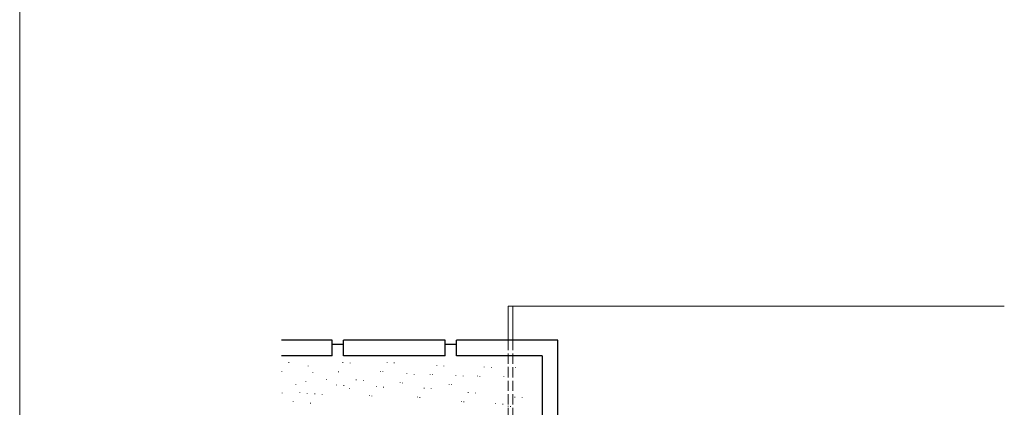
# Model space of a CAD drawing. Extents: x 0 to 891, y 0 to 1328.
# Drawn here: x 0 to 436, y 330 to 502 of the extents above; entities that cross this region are included whole.
import ezdxf

# ---------------------------------------------------------------- set-up
doc = ezdxf.new("R2010")
doc.units = 0
doc.linetypes.add('YHIDDEN_1', pattern=[4, 3, -1])
for name, color, linetype, lineweight in [('YKK_12', 2, 'CONTINUOUS', 13), ('YKK_ZWAK', 7, 'CONTINUOUS', 30), ('YSS_K', 3, 'CONTINUOUS', 13), ('YSS_KE', 3, 'CONTINUOUS', 30)]:
    doc.layers.add(name, color=color, linetype=linetype, lineweight=lineweight)

msp = doc.modelspace()

# ---------------------------------------------------------------- linework, layer by layer
at = {"layer": 'YKK_12', "lineweight": 13, "ltscale": 1.5}
for p, q in [((216.36, 375), (216.36, 360)), ((436, 375), (216.36, 375)), ((218.36, 375), (218.36, 360))]:
    msp.add_line(p, q, dxfattribs=at)
at = {"layer": 'YKK_12', "linetype": 'YHIDDEN_1', "lineweight": 13, "ltscale": 1.5}
for p, q in [((216.36, 360), (216.36, 287)), ((218.36, 360), (218.36, 287))]:
    msp.add_line(p, q, dxfattribs=at)
at = {"layer": 'YKK_ZWAK', "lineweight": 20}
msp.add_line((0, 1275), (0, 0), dxfattribs=at)
at = {"layer": 'YSS_K', "lineweight": 13, "ltscale": 1.5}
for p, q in [((119.11, 350.17), (119.11, 349.97)), ((143.07, 350.18), (143.07, 349.98)), ((146.27, 349.95), (146.27, 349.75)), ((162.66, 350.23), (162.66, 350.03)), ((165.86, 350), (165.86, 349.8)), ((184.66, 348.89), (184.66, 348.69)), ((116.15, 346.21), (116.15, 346.01)), ((127.8, 348.59), (127.8, 348.39)), ((129.74, 345.62), (129.74, 345.42)), ((141.15, 346.05), (141.15, 345.85)), ((159.7, 346.28), (159.7, 346.08)), ((160.74, 346.1), (160.74, 345.9)), ((171.42, 345.2), (171.42, 345)), ((174.61, 344.97), (174.61, 344.77)), ((181.7, 344.93), (181.7, 344.73)), ((182.74, 344.75), (182.74, 344.55)), ((187.86, 348.66), (187.86, 348.46)), ((193.12, 344.44), (193.12, 344.24)), ((205.73, 348.13), (205.73, 347.93)), ((208.93, 347.9), (208.93, 347.7)), ((216.37, 348.13), (216.37, 347.93)), ((219.57, 347.9), (219.57, 347.7)), ((122.32, 340.4), (122.32, 340.2)), ((126.78, 341.67), (126.78, 341.47)), ((135.93, 342.61), (135.93, 342.41)), ((140.29, 340.22), (140.29, 340.02)), ((149.05, 342.52), (149.05, 342.32)), ((152.25, 342.3), (152.25, 342.1)), ((168.45, 341.24), (168.45, 341.04)), ((169.49, 341.07), (169.49, 340.87)), ((190.16, 340.49), (190.16, 340.29)), ((191.2, 340.31), (191.2, 340.11)), ((196.32, 344.22), (196.32, 344.02)), ((202.77, 344.18), (202.77, 343.98)), ((203.81, 344), (203.81, 343.8)), ((214.45, 344), (214.45, 343.8)), ((116.16, 336.67), (116.16, 336.47)), ((124.11, 336.79), (124.11, 336.59)), ((127.31, 336.56), (127.31, 336.36)), ((130.74, 336.28), (130.74, 336.08)), ((133.93, 336.06), (133.93, 335.86)), ((143.49, 339.99), (143.49, 339.79)), ((146.09, 338.57), (146.09, 338.37)), ((157.93, 339.48), (157.93, 339.28)), ((161.12, 339.25), (161.12, 339.05)), ((179.05, 338.83), (179.05, 338.63)), ((182.25, 338.6), (182.25, 338.4)), ((198.59, 336.9), (198.59, 336.7)), ((201.79, 336.67), (201.79, 336.47)), ((121.15, 332.83), (121.15, 332.63)), ((128.81, 332.15), (128.81, 331.95)), ((154.96, 335.53), (154.96, 335.33)), ((156, 335.35), (156, 335.15)), ((176.09, 334.88), (176.09, 334.68)), ((177.13, 334.7), (177.13, 334.5)), ((195.63, 332.95), (195.63, 332.75)), ((196.67, 332.77), (196.67, 332.57)), ((210.76, 331.96), (210.76, 331.76)), ((213.96, 331.73), (213.96, 331.53)), ((219.3, 334.8), (219.3, 334.6)), ((222.5, 334.58), (222.5, 334.38)), ((216.34, 330.85), (216.34, 330.65)), ((217.38, 330.67), (217.38, 330.47))]:
    msp.add_line(p, q, dxfattribs=at)
at = {"layer": 'YSS_KE', "lineweight": 30, "ltscale": 1.5}
for p, q in [((138.36, 360), (116, 360)), ((138.36, 353), (138.36, 360)), ((143.36, 358), (138.36, 358)), ((188.36, 360), (143.36, 360)), ((143.36, 353), (143.36, 360)), ((188.36, 353), (188.36, 360)), ((193.36, 358), (188.36, 358)), ((193.36, 353), (193.36, 360)), ((238.36, 360), (193.36, 360)), ((238.36, 315), (238.36, 360)), ((138.36, 353), (116, 353)), ((188.36, 353), (143.36, 353)), ((231.36, 353), (193.36, 353)), ((231.36, 353), (231.36, 315))]:
    msp.add_line(p, q, dxfattribs=at)

doc.saveas('drawing.dxf')
